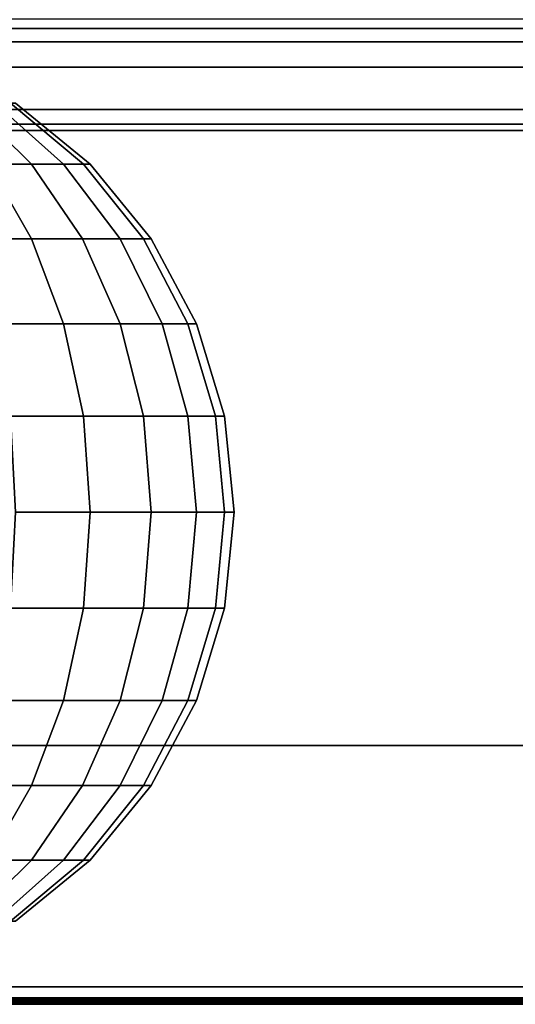
# Model space of a CAD drawing. Units: inches. Extents: x 0 to 50, y 0 to 7.5.
# Drawn here: x 26 to 26.5, y 0.9 to 1.9 of the extents above; entities that cross this region are included whole.
import ezdxf

# ---------------------------------------------------------------- set-up
doc = ezdxf.new("R2010")
doc.units = ezdxf.units.IN
doc.header["$MEASUREMENT"] = 0

msp = doc.modelspace()

# ---------------------------------------------------------------- linework, layer by layer
for points in [[(50, 1.78, -0.0094), (0, 1.78, -0.0094), (0, 4.1097, 1.9298), (50, 4.1097, 1.9298)], [(50, 1.8867, 1.8822), (0, 1.8867, 1.8822), (0, 1.8773, 1.8814), (50, 1.8773, 1.8814)], [(50, 1.8773, 1.8814), (0, 1.8773, 1.8814), (0, 1.8636, 1.8788), (50, 1.8636, 1.8788)], [(50, 1.8636, 1.8788), (0, 1.8636, 1.8788), (0, 1.838, 1.8716), (50, 1.838, 1.8716)], [(50, 1.838, 1.8716), (0, 1.838, 1.8716), (0, 1.7948, 1.8551), (50, 1.7948, 1.8551)], [(25.9643, 1.7392, 1.9526), (26.0083, 1.7392, 1.8991), (25.9453, 1.8013, 1.857), (25.9107, 1.8013, 1.8991)], [(26.0083, 1.7392, 1.5062), (25.9643, 1.7392, 1.4526), (25.9107, 1.8013, 1.5062), (25.9453, 1.8013, 1.5483)], [(26.0083, 1.7392, 1.8991), (26.0409, 1.7392, 1.8379), (25.9709, 1.8013, 1.8089), (25.9453, 1.8013, 1.857)], [(26.0409, 1.7392, 1.5673), (26.0083, 1.7392, 1.5062), (25.9453, 1.8013, 1.5483), (25.9709, 1.8013, 1.5963)], [(26.0409, 1.7392, 1.8379), (26.061, 1.7392, 1.7716), (25.9867, 1.8013, 1.7568), (25.9709, 1.8013, 1.8089)], [(26.061, 1.7392, 1.6337), (26.0409, 1.7392, 1.5673), (25.9709, 1.8013, 1.5963), (25.9867, 1.8013, 1.6484)], [(26.061, 1.7392, 1.7716), (26.0678, 1.7392, 1.7026), (25.9921, 1.8013, 1.7026), (25.9867, 1.8013, 1.7568)], [(26.0678, 1.7392, 1.7026), (26.061, 1.7392, 1.6337), (25.9867, 1.8013, 1.6484), (25.9921, 1.8013, 1.7026)], [(50, 1.7948, 1.8551), (0, 1.7948, 1.8551), (0, 1.7737, 1.8455), (50, 1.7737, 1.8455)], [(50, 0.0311, -0.0094), (0, 0.0311, -0.0094), (0, 1.78, -0.0094), (50, 1.78, -0.0094)], [(50, 1.7737, 1.8455), (0, 1.7737, 1.8455), (0, 1.1486, 1.5874), (50, 1.1486, 1.5874)], [(25.9453, 1.6634, 2.0483), (26.0083, 1.6634, 1.9966), (25.9643, 1.7392, 1.9526), (25.9107, 1.7392, 1.9966)], [(26.0083, 1.6634, 1.4087), (25.9453, 1.6634, 1.357), (25.9107, 1.7392, 1.4087), (25.9643, 1.7392, 1.4526)], [(26.0083, 1.6634, 1.9966), (26.06, 1.6634, 1.9336), (26.0083, 1.7392, 1.8991), (25.9643, 1.7392, 1.9526)], [(26.06, 1.6634, 1.4717), (26.0083, 1.6634, 1.4087), (25.9643, 1.7392, 1.4526), (26.0083, 1.7392, 1.5062)], [(26.06, 1.6634, 1.9336), (26.0984, 1.6634, 1.8617), (26.0409, 1.7392, 1.8379), (26.0083, 1.7392, 1.8991)], [(26.0984, 1.6634, 1.5435), (26.06, 1.6634, 1.4717), (26.0083, 1.7392, 1.5062), (26.0409, 1.7392, 1.5673)], [(26.0984, 1.6634, 1.8617), (26.122, 1.6634, 1.7837), (26.061, 1.7392, 1.7716), (26.0409, 1.7392, 1.8379)], [(26.122, 1.6634, 1.6215), (26.0984, 1.6634, 1.5435), (26.0409, 1.7392, 1.5673), (26.061, 1.7392, 1.6337)], [(26.122, 1.6634, 1.7837), (26.13, 1.6634, 1.7026), (26.0678, 1.7392, 1.7026), (26.061, 1.7392, 1.7716)], [(26.13, 1.6634, 1.7026), (26.122, 1.6634, 1.6215), (26.061, 1.7392, 1.6337), (26.0678, 1.7392, 1.7026)], [(25.9709, 1.5769, 2.0867), (26.0409, 1.5769, 2.0293), (26.0083, 1.6634, 1.9966), (25.9453, 1.6634, 2.0483)], [(26.0409, 1.5769, 1.376), (25.9709, 1.5769, 1.3186), (25.9453, 1.6634, 1.357), (26.0083, 1.6634, 1.4087)], [(26.0409, 1.5769, 2.0293), (26.0984, 1.5769, 1.9593), (26.06, 1.6634, 1.9336), (26.0083, 1.6634, 1.9966)], [(26.0984, 1.5769, 1.446), (26.0409, 1.5769, 1.376), (26.0083, 1.6634, 1.4087), (26.06, 1.6634, 1.4717)], [(26.0984, 1.5769, 1.9593), (26.1411, 1.5769, 1.8794), (26.0984, 1.6634, 1.8617), (26.06, 1.6634, 1.9336)], [(26.1411, 1.5769, 1.5259), (26.0984, 1.5769, 1.446), (26.06, 1.6634, 1.4717), (26.0984, 1.6634, 1.5435)], [(26.1411, 1.5769, 1.8794), (26.1673, 1.5769, 1.7928), (26.122, 1.6634, 1.7837), (26.0984, 1.6634, 1.8617)], [(26.1673, 1.5769, 1.6125), (26.1411, 1.5769, 1.5259), (26.0984, 1.6634, 1.5435), (26.122, 1.6634, 1.6215)], [(26.1673, 1.5769, 1.7928), (26.1762, 1.5769, 1.7026), (26.13, 1.6634, 1.7026), (26.122, 1.6634, 1.7837)], [(26.1762, 1.5769, 1.7026), (26.1673, 1.5769, 1.6125), (26.122, 1.6634, 1.6215), (26.13, 1.6634, 1.7026)], [(25.9867, 1.4831, 2.1104), (26.061, 1.4831, 2.0494), (26.0409, 1.5769, 2.0293), (25.9709, 1.5769, 2.0867)], [(26.061, 1.4831, 1.3559), (25.9867, 1.4831, 1.2949), (25.9709, 1.5769, 1.3186), (26.0409, 1.5769, 1.376)], [(26.061, 1.4831, 2.0494), (26.122, 1.4831, 1.9751), (26.0984, 1.5769, 1.9593), (26.0409, 1.5769, 2.0293)], [(26.122, 1.4831, 1.4302), (26.061, 1.4831, 1.3559), (26.0409, 1.5769, 1.376), (26.0984, 1.5769, 1.446)], [(26.122, 1.4831, 1.9751), (26.1673, 1.4831, 1.8903), (26.1411, 1.5769, 1.8794), (26.0984, 1.5769, 1.9593)], [(26.1673, 1.4831, 1.515), (26.122, 1.4831, 1.4302), (26.0984, 1.5769, 1.446), (26.1411, 1.5769, 1.5259)], [(26.1673, 1.4831, 1.8903), (26.1953, 1.4831, 1.7983), (26.1673, 1.5769, 1.7928), (26.1411, 1.5769, 1.8794)], [(26.1953, 1.4831, 1.607), (26.1673, 1.4831, 1.515), (26.1411, 1.5769, 1.5259), (26.1673, 1.5769, 1.6125)], [(26.1953, 1.4831, 1.7983), (26.2047, 1.4831, 1.7026), (26.1762, 1.5769, 1.7026), (26.1673, 1.5769, 1.7928)], [(26.2047, 1.4831, 1.7026), (26.1953, 1.4831, 1.607), (26.1673, 1.5769, 1.6125), (26.1762, 1.5769, 1.7026)], [(25.9921, 1.3856, 2.1184), (26.0678, 1.3856, 2.0562), (26.061, 1.4831, 2.0494), (25.9867, 1.4831, 2.1104)], [(26.0678, 1.3856, 1.3491), (25.9921, 1.3856, 1.2869), (25.9867, 1.4831, 1.2949), (26.061, 1.4831, 1.3559)], [(26.0678, 1.3856, 2.0562), (26.13, 1.3856, 1.9804), (26.122, 1.4831, 1.9751), (26.061, 1.4831, 2.0494)], [(26.13, 1.3856, 1.4249), (26.0678, 1.3856, 1.3491), (26.061, 1.4831, 1.3559), (26.122, 1.4831, 1.4302)], [(26.13, 1.3856, 1.9804), (26.1762, 1.3856, 1.894), (26.1673, 1.4831, 1.8903), (26.122, 1.4831, 1.9751)], [(26.1762, 1.3856, 1.5113), (26.13, 1.3856, 1.4249), (26.122, 1.4831, 1.4302), (26.1673, 1.4831, 1.515)], [(26.1762, 1.3856, 1.894), (26.2047, 1.3856, 1.8002), (26.1953, 1.4831, 1.7983), (26.1673, 1.4831, 1.8903)], [(26.2047, 1.3856, 1.6051), (26.1762, 1.3856, 1.5113), (26.1673, 1.4831, 1.515), (26.1953, 1.4831, 1.607)], [(26.2047, 1.3856, 1.8002), (26.2143, 1.3856, 1.7026), (26.2047, 1.4831, 1.7026), (26.1953, 1.4831, 1.7983)], [(26.2143, 1.3856, 1.7026), (26.2047, 1.3856, 1.6051), (26.1953, 1.4831, 1.607), (26.2047, 1.4831, 1.7026)], [(25.9867, 1.2881, 2.1104), (26.061, 1.2881, 2.0494), (26.0678, 1.3856, 2.0562), (25.9921, 1.3856, 2.1184)], [(26.061, 1.2881, 1.3559), (25.9867, 1.2881, 1.2949), (25.9921, 1.3856, 1.2869), (26.0678, 1.3856, 1.3491)], [(26.061, 1.2881, 2.0494), (26.122, 1.2881, 1.9751), (26.13, 1.3856, 1.9804), (26.0678, 1.3856, 2.0562)], [(26.122, 1.2881, 1.4302), (26.061, 1.2881, 1.3559), (26.0678, 1.3856, 1.3491), (26.13, 1.3856, 1.4249)], [(26.122, 1.2881, 1.9751), (26.1673, 1.2881, 1.8903), (26.1762, 1.3856, 1.894), (26.13, 1.3856, 1.9804)], [(26.1673, 1.2881, 1.515), (26.122, 1.2881, 1.4302), (26.13, 1.3856, 1.4249), (26.1762, 1.3856, 1.5113)], [(26.1673, 1.2881, 1.8903), (26.1953, 1.2881, 1.7983), (26.2047, 1.3856, 1.8002), (26.1762, 1.3856, 1.894)], [(26.1953, 1.2881, 1.607), (26.1673, 1.2881, 1.515), (26.1762, 1.3856, 1.5113), (26.2047, 1.3856, 1.6051)], [(26.1953, 1.2881, 1.7983), (26.2047, 1.2881, 1.7026), (26.2143, 1.3856, 1.7026), (26.2047, 1.3856, 1.8002)], [(26.2047, 1.2881, 1.7026), (26.1953, 1.2881, 1.607), (26.2047, 1.3856, 1.6051), (26.2143, 1.3856, 1.7026)], [(25.9709, 1.1943, 2.0867), (26.0409, 1.1943, 2.0293), (26.061, 1.2881, 2.0494), (25.9867, 1.2881, 2.1104)], [(26.0409, 1.1943, 1.376), (25.9709, 1.1943, 1.3186), (25.9867, 1.2881, 1.2949), (26.061, 1.2881, 1.3559)], [(26.0409, 1.1943, 2.0293), (26.0984, 1.1943, 1.9593), (26.122, 1.2881, 1.9751), (26.061, 1.2881, 2.0494)], [(26.0984, 1.1943, 1.446), (26.0409, 1.1943, 1.376), (26.061, 1.2881, 1.3559), (26.122, 1.2881, 1.4302)], [(26.0984, 1.1943, 1.9593), (26.1411, 1.1943, 1.8794), (26.1673, 1.2881, 1.8903), (26.122, 1.2881, 1.9751)], [(26.1411, 1.1943, 1.5259), (26.0984, 1.1943, 1.446), (26.122, 1.2881, 1.4302), (26.1673, 1.2881, 1.515)], [(26.1411, 1.1943, 1.8794), (26.1673, 1.1943, 1.7928), (26.1953, 1.2881, 1.7983), (26.1673, 1.2881, 1.8903)], [(26.1673, 1.1943, 1.6125), (26.1411, 1.1943, 1.5259), (26.1673, 1.2881, 1.515), (26.1953, 1.2881, 1.607)], [(26.1673, 1.1943, 1.7928), (26.1762, 1.1943, 1.7026), (26.2047, 1.2881, 1.7026), (26.1953, 1.2881, 1.7983)], [(26.1762, 1.1943, 1.7026), (26.1673, 1.1943, 1.6125), (26.1953, 1.2881, 1.607), (26.2047, 1.2881, 1.7026)], [(25.9453, 1.1078, 2.0483), (26.0083, 1.1078, 1.9966), (26.0409, 1.1943, 2.0293), (25.9709, 1.1943, 2.0867)], [(26.0083, 1.1078, 1.4087), (25.9453, 1.1078, 1.357), (25.9709, 1.1943, 1.3186), (26.0409, 1.1943, 1.376)], [(26.0083, 1.1078, 1.9966), (26.06, 1.1078, 1.9336), (26.0984, 1.1943, 1.9593), (26.0409, 1.1943, 2.0293)], [(26.06, 1.1078, 1.4717), (26.0083, 1.1078, 1.4087), (26.0409, 1.1943, 1.376), (26.0984, 1.1943, 1.446)], [(26.06, 1.1078, 1.9336), (26.0984, 1.1078, 1.8617), (26.1411, 1.1943, 1.8794), (26.0984, 1.1943, 1.9593)], [(26.0984, 1.1078, 1.5435), (26.06, 1.1078, 1.4717), (26.0984, 1.1943, 1.446), (26.1411, 1.1943, 1.5259)], [(26.0984, 1.1078, 1.8617), (26.122, 1.1078, 1.7837), (26.1673, 1.1943, 1.7928), (26.1411, 1.1943, 1.8794)], [(26.122, 1.1078, 1.6215), (26.0984, 1.1078, 1.5435), (26.1411, 1.1943, 1.5259), (26.1673, 1.1943, 1.6125)], [(26.122, 1.1078, 1.7837), (26.13, 1.1078, 1.7026), (26.1762, 1.1943, 1.7026), (26.1673, 1.1943, 1.7928)], [(26.13, 1.1078, 1.7026), (26.122, 1.1078, 1.6215), (26.1673, 1.1943, 1.6125), (26.1762, 1.1943, 1.7026)], [(50, 1.1486, 1.5874), (0, 1.1486, 1.5874), (0, 0.9033, 1.4733), (50, 0.9033, 1.4733)], [(25.9107, 1.032, 1.9966), (25.9643, 1.032, 1.9526), (26.0083, 1.1078, 1.9966), (25.9453, 1.1078, 2.0483)], [(25.9643, 1.032, 1.4526), (25.9107, 1.032, 1.4087), (25.9453, 1.1078, 1.357), (26.0083, 1.1078, 1.4087)], [(25.9643, 1.032, 1.9526), (26.0083, 1.032, 1.8991), (26.06, 1.1078, 1.9336), (26.0083, 1.1078, 1.9966)], [(26.0083, 1.032, 1.5062), (25.9643, 1.032, 1.4526), (26.0083, 1.1078, 1.4087), (26.06, 1.1078, 1.4717)], [(26.0083, 1.032, 1.8991), (26.0409, 1.032, 1.8379), (26.0984, 1.1078, 1.8617), (26.06, 1.1078, 1.9336)], [(26.0409, 1.032, 1.5673), (26.0083, 1.032, 1.5062), (26.06, 1.1078, 1.4717), (26.0984, 1.1078, 1.5435)], [(26.0409, 1.032, 1.8379), (26.061, 1.032, 1.7716), (26.122, 1.1078, 1.7837), (26.0984, 1.1078, 1.8617)], [(26.061, 1.032, 1.6337), (26.0409, 1.032, 1.5673), (26.0984, 1.1078, 1.5435), (26.122, 1.1078, 1.6215)], [(26.061, 1.032, 1.7716), (26.0678, 1.032, 1.7026), (26.13, 1.1078, 1.7026), (26.122, 1.1078, 1.7837)], [(26.0678, 1.032, 1.7026), (26.061, 1.032, 1.6337), (26.122, 1.1078, 1.6215), (26.13, 1.1078, 1.7026)], [(25.9107, 0.9699, 1.8991), (25.9453, 0.9699, 1.857), (26.0083, 1.032, 1.8991), (25.9643, 1.032, 1.9526)], [(25.9453, 0.9699, 1.5483), (25.9107, 0.9699, 1.5062), (25.9643, 1.032, 1.4526), (26.0083, 1.032, 1.5062)], [(25.9453, 0.9699, 1.857), (25.9709, 0.9699, 1.8089), (26.0409, 1.032, 1.8379), (26.0083, 1.032, 1.8991)], [(25.9709, 0.9699, 1.5963), (25.9453, 0.9699, 1.5483), (26.0083, 1.032, 1.5062), (26.0409, 1.032, 1.5673)], [(25.9709, 0.9699, 1.8089), (25.9867, 0.9699, 1.7568), (26.061, 1.032, 1.7716), (26.0409, 1.032, 1.8379)], [(25.9867, 0.9699, 1.6484), (25.9709, 0.9699, 1.5963), (26.0409, 1.032, 1.5673), (26.061, 1.032, 1.6337)], [(25.9867, 0.9699, 1.7568), (25.9921, 0.9699, 1.7026), (26.0678, 1.032, 1.7026), (26.061, 1.032, 1.7716)], [(25.9921, 0.9699, 1.7026), (25.9867, 0.9699, 1.6484), (26.061, 1.032, 1.6337), (26.0678, 1.032, 1.7026)], [(50, 0.9033, 1.4733), (0, 0.9033, 1.4733), (0, 0.8922, 1.4671), (50, 0.8922, 1.4671)], [(50, 0.8922, 1.4671), (0, 0.8922, 1.4671), (0, 0.8906, 1.4658), (50, 0.8906, 1.4658)], [(50, 0.8906, 1.4658), (0, 0.8906, 1.4658), (0, 0.8891, 1.4644), (50, 0.8891, 1.4644)], [(50, 0.8891, 1.4644), (0, 0.8891, 1.4644), (0, 0.8878, 1.4626), (50, 0.8878, 1.4626)], [(50, 0.8878, 1.4626), (0, 0.8878, 1.4626), (0, 0.8866, 1.4605), (50, 0.8866, 1.4605)], [(50, 0.8866, 1.4605), (0, 0.8866, 1.4605), (0, 0.8855, 1.458), (50, 0.8855, 1.458)]]:
    msp.add_3dface(points)

doc.saveas('drawing.dxf')
